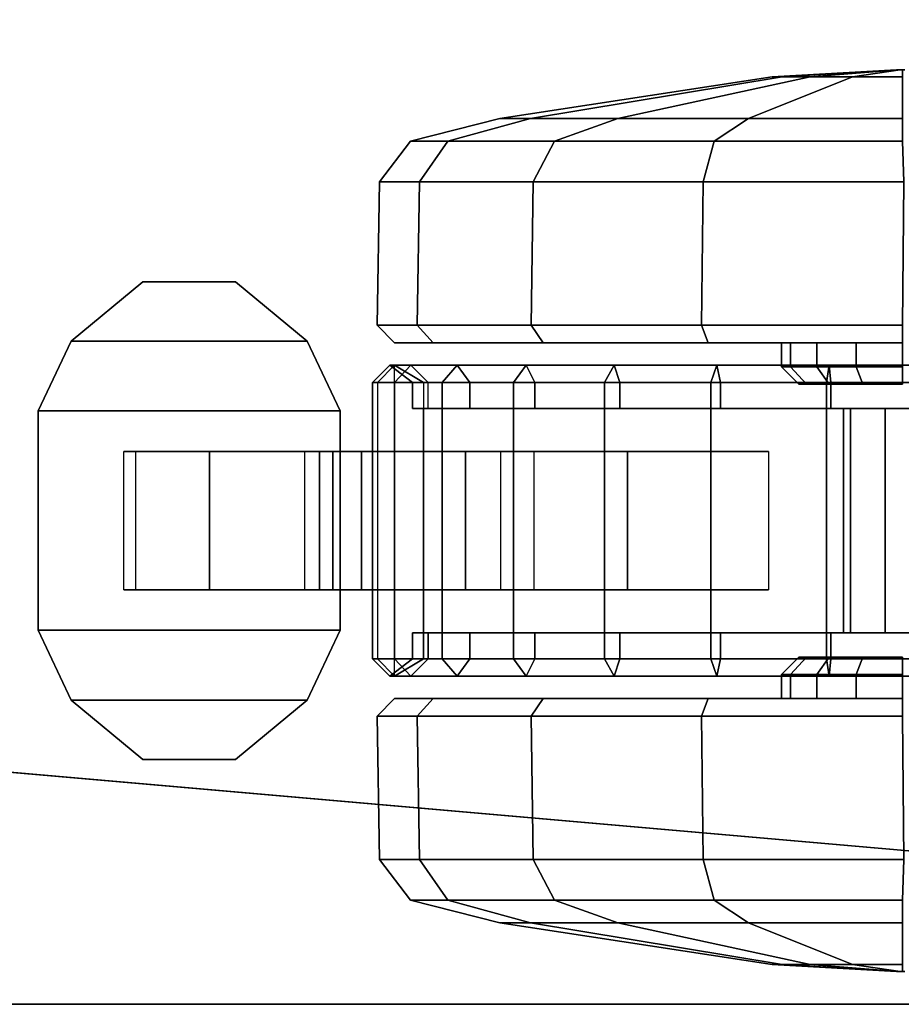
# Model space of a CAD drawing. Units: inches. Extents: x 0 to 240, y 0 to 237.
# Drawn here: x 116 to 118, y 54 to 56 of the extents above; entities that cross this region are included whole.
import ezdxf

# ---------------------------------------------------------------- set-up
doc = ezdxf.new("R2010")
doc.units = ezdxf.units.IN
doc.header["$MEASUREMENT"] = 0
for name, color, linetype in [('TABLE-CASTER', 6, 'Continuous'), ('TABLE-LEG', 6, 'Continuous'), ('TABLE-TOP', 6, 'Continuous'), ('TABLE-TOPEDGE', 6, 'Continuous')]:
    doc.layers.add(name, color=color, linetype=linetype)

# ---------------------------------------------------------------- blocks, each defined once
blk = doc.blocks.new('PHZ515S_3060L_4T')
at = {"layer": 'TABLE-CASTER'}
for points in [[(57.9716, -27.8701, 1.1968), (57.6882, -27.8862, 1.1968), (57.7108, -27.8862, 1.3104), (57.9726, -27.8701, 1.202)], [(57.9726, -27.8701, 1.1917), (57.7108, -27.8862, 1.0832), (57.6882, -27.8862, 1.1968), (57.9716, -27.8701, 1.1968)], [(57.9726, -27.8701, 1.202), (57.7108, -27.8862, 1.3104), (57.7751, -27.8862, 1.4068), (57.9755, -27.8701, 1.2063)], [(57.9755, -27.8701, 1.1873), (57.7751, -27.8862, 0.9869), (57.7108, -27.8862, 1.0832), (57.9726, -27.8701, 1.1917)], [(57.9755, -27.8701, 1.2063), (57.7751, -27.8862, 1.4068), (57.8714, -27.8862, 1.4711), (57.9799, -27.8701, 1.2092)], [(57.9799, -27.8701, 1.1844), (57.8714, -27.8862, 0.9225), (57.7751, -27.8862, 0.9869), (57.9755, -27.8701, 1.1873)], [(57.9799, -27.8701, 1.2092), (57.8714, -27.8862, 1.4711), (57.9851, -27.8862, 1.4937), (57.9851, -27.8701, 1.2103)], [(57.9851, -27.8701, 1.1834), (57.9851, -27.8862, 0.8999), (57.8714, -27.8862, 0.9225), (57.9799, -27.8701, 1.1844)], [(57.9726, -27.8701, 1.202), (57.9755, -27.8701, 1.2063), (57.9726, -27.8701, 1.1917), (57.9716, -27.8701, 1.1968)], [(57.9799, -27.8701, 1.2092), (57.9755, -27.8701, 1.1873), (57.9726, -27.8701, 1.1917), (57.9755, -27.8701, 1.2063)], [(57.9799, -27.8701, 1.2092), (57.9851, -27.8701, 1.2103), (57.9799, -27.8701, 1.1844), (57.9755, -27.8701, 1.1873)], [(57.9902, -27.8701, 1.2092), (57.9851, -27.8701, 1.1834), (57.9799, -27.8701, 1.1844), (57.9851, -27.8701, 1.2103)], [(57.6882, -27.8862, 1.1968), (57.0677, -27.9806, 1.1968), (57.1375, -27.9806, 1.5479), (57.7108, -27.8862, 1.3104)], [(57.7108, -27.8862, 1.0832), (57.1375, -27.9806, 0.8458), (57.0677, -27.9806, 1.1968), (57.6882, -27.8862, 1.1968)], [(57.7108, -27.8862, 1.3104), (57.1375, -27.9806, 1.5479), (57.3364, -27.9806, 1.8455), (57.7751, -27.8862, 1.4068)], [(57.7751, -27.8862, 0.9869), (57.3364, -27.9806, 0.5481), (57.1375, -27.9806, 0.8458), (57.7108, -27.8862, 1.0832)], [(57.7751, -27.8862, 1.4068), (57.3364, -27.9806, 1.8455), (57.634, -27.9806, 2.0443), (57.8714, -27.8862, 1.4711)], [(57.8714, -27.8862, 0.9225), (57.634, -27.9806, 0.3493), (57.3364, -27.9806, 0.5481), (57.7751, -27.8862, 0.9869)], [(57.8714, -27.8862, 1.4711), (57.634, -27.9806, 2.0443), (57.9851, -27.9806, 2.1142), (57.9851, -27.8862, 1.4937)], [(57.9851, -27.8862, 0.8999), (57.9851, -27.9806, 0.2794), (57.634, -27.9806, 0.3493), (57.8714, -27.8862, 0.9225)], [(57.0677, -27.9806, 1.1968), (56.8643, -28.033, 1.1968), (56.9496, -28.033, 1.6257), (57.1375, -27.9806, 1.5479)], [(57.1375, -27.9806, 0.8458), (56.9496, -28.033, 0.7679), (56.8643, -28.033, 1.1968), (57.0677, -27.9806, 1.1968)], [(57.1375, -27.9806, 1.5479), (56.9496, -28.033, 1.6257), (57.1926, -28.033, 1.9893), (57.3364, -27.9806, 1.8455)], [(57.3364, -27.9806, 0.5481), (57.1926, -28.033, 0.4043), (56.9496, -28.033, 0.7679), (57.1375, -27.9806, 0.8458)], [(57.3364, -27.9806, 1.8455), (57.1926, -28.033, 1.9893), (57.5562, -28.033, 2.2323), (57.634, -27.9806, 2.0443)], [(57.634, -27.9806, 0.3493), (57.5562, -28.033, 0.1614), (57.1926, -28.033, 0.4043), (57.3364, -27.9806, 0.5481)], [(57.634, -27.9806, 2.0443), (57.5562, -28.033, 2.2323), (57.9851, -28.033, 2.3176), (57.9851, -27.9806, 2.1142)], [(57.9851, -27.9806, 0.2794), (57.9851, -28.033, 0.0761), (57.5562, -28.033, 0.1614), (57.634, -27.9806, 0.3493)], [(56.8643, -28.033, 1.1968), (56.7939, -28.1256, 1.1915), (56.8848, -28.1256, 1.6485), (56.9496, -28.033, 1.6257)], [(56.9496, -28.033, 0.7679), (56.8848, -28.1256, 0.7346), (56.7939, -28.1256, 1.1915), (56.8643, -28.033, 1.1968)], [(56.9496, -28.033, 1.6257), (56.8848, -28.1256, 1.6485), (57.1436, -28.1256, 2.0358), (57.1926, -28.033, 1.9893)], [(57.1926, -28.033, 0.4043), (57.1436, -28.1256, 0.3473), (56.8848, -28.1256, 0.7346), (56.9496, -28.033, 0.7679)], [(57.1926, -28.033, 1.9893), (57.1436, -28.1256, 2.0358), (57.531, -28.1256, 2.2947), (57.5562, -28.033, 2.2323)], [(57.5562, -28.033, 0.1614), (57.531, -28.1256, 0.0884), (57.1436, -28.1256, 0.3473), (57.1926, -28.033, 0.4043)], [(57.5562, -28.033, 2.2323), (57.531, -28.1256, 2.2947), (57.9879, -28.1256, 2.3856), (57.9851, -28.033, 2.3176)], [(57.9851, -28.033, 0.0761), (57.9879, -28.1256, -0.0025), (57.531, -28.1256, 0.0884), (57.5562, -28.033, 0.1614)], [(56.7939, -28.1256, 1.1915), (56.7882, -28.4521, 1.1968), (56.8793, -28.4521, 1.6548), (56.8848, -28.1256, 1.6485)], [(56.8848, -28.1256, 0.7346), (56.8793, -28.4521, 0.7388), (56.7882, -28.4521, 1.1968), (56.7939, -28.1256, 1.1915)], [(56.8848, -28.1256, 1.6485), (56.8793, -28.4521, 1.6548), (57.1388, -28.4521, 2.0431), (57.1436, -28.1256, 2.0358)], [(57.1436, -28.1256, 0.3473), (57.1388, -28.4521, 0.3505), (56.8793, -28.4521, 0.7388), (56.8848, -28.1256, 0.7346)], [(57.1436, -28.1256, 2.0358), (57.1388, -28.4521, 2.0431), (57.527, -28.4521, 2.3026), (57.531, -28.1256, 2.2947)], [(57.531, -28.1256, 0.0884), (57.527, -28.4521, 0.0911), (57.1388, -28.4521, 0.3505), (57.1436, -28.1256, 0.3473)], [(57.531, -28.1256, 2.2947), (57.527, -28.4521, 2.3026), (57.9851, -28.4521, 2.3937), (57.9879, -28.1256, 2.3856)], [(57.9879, -28.1256, -0.0025), (57.9851, -28.4521, 0), (57.527, -28.4521, 0.0911), (57.531, -28.1256, 0.0884)], [(56.254, -28.3536, 1.4052), (56.254, -28.3536, 1.2452), (56.0909, -28.4886, 1.2452), (56.0909, -28.4886, 1.4052)], [(56.6288, -28.4886, 1.2452), (56.0909, -28.4886, 1.2452), (56.254, -28.3536, 1.2452), (56.4657, -28.3536, 1.2452)], [(56.6288, -28.4886, 1.4052), (56.4657, -28.3536, 1.4052), (56.254, -28.3536, 1.4052), (56.0909, -28.4886, 1.4052)], [(56.4657, -28.3536, 1.2452), (56.254, -28.3536, 1.2452), (56.254, -28.3536, 1.4052), (56.4657, -28.3536, 1.4052)], [(56.6288, -28.4886, 1.4052), (56.6288, -28.4886, 1.2452), (56.4657, -28.3536, 1.2452), (56.4657, -28.3536, 1.4052)], [(56.7882, -28.4521, 1.1968), (56.8276, -28.4921, 1.1968), (56.9157, -28.4921, 1.6398), (56.8793, -28.4521, 1.6548)], [(56.8793, -28.4521, 0.7388), (56.9157, -28.4921, 0.7539), (56.8276, -28.4921, 1.1968), (56.7882, -28.4521, 1.1968)], [(56.8793, -28.4521, 1.6548), (56.9157, -28.4921, 1.6398), (57.1666, -28.4921, 2.0153), (57.1388, -28.4521, 2.0431)], [(57.1388, -28.4521, 0.3505), (57.1666, -28.4921, 0.3783), (56.9157, -28.4921, 0.7539), (56.8793, -28.4521, 0.7388)], [(57.1388, -28.4521, 2.0431), (57.1666, -28.4921, 2.0153), (57.5421, -28.4921, 2.2662), (57.527, -28.4521, 2.3026)], [(57.527, -28.4521, 0.0911), (57.5421, -28.4921, 0.1274), (57.1666, -28.4921, 0.3783), (57.1388, -28.4521, 0.3505)], [(57.527, -28.4521, 2.3026), (57.5421, -28.4921, 2.2662), (57.9851, -28.4921, 2.3543), (57.9851, -28.4521, 2.3937)], [(57.9851, -28.4521, 0), (57.9851, -28.4921, 0.0393), (57.5421, -28.4921, 0.1274), (57.527, -28.4521, 0.0911)], [(56.0909, -28.4886, 1.2452), (56.0161, -28.6476, 1.2452), (56.0161, -28.6476, 1.4052), (56.0909, -28.4886, 1.4052)], [(56.0161, -28.6476, 1.2452), (56.0909, -28.4886, 1.2452), (56.6288, -28.4886, 1.2452), (56.7036, -28.6476, 1.2452)], [(56.0161, -28.6476, 1.4052), (56.7036, -28.6476, 1.4052), (56.6288, -28.4886, 1.4052), (56.0909, -28.4886, 1.4052)], [(56.7036, -28.6476, 1.2452), (56.6288, -28.4886, 1.2452), (56.6288, -28.4886, 1.4052), (56.7036, -28.6476, 1.4052)], [(56.8276, -28.4921, 1.1968), (57.7095, -28.4921, 1.1968), (57.7304, -28.4921, 1.3023), (56.9157, -28.4921, 1.6398)], [(56.9157, -28.4921, 0.7539), (57.7304, -28.4921, 1.0913), (57.7095, -28.4921, 1.1968), (56.8276, -28.4921, 1.1968)], [(56.9157, -28.4921, 1.6398), (57.7304, -28.4921, 1.3023), (57.7902, -28.4921, 1.3917), (57.1666, -28.4921, 2.0153)], [(57.1666, -28.4921, 0.3783), (57.7902, -28.4921, 1.0019), (57.7304, -28.4921, 1.0913), (56.9157, -28.4921, 0.7539)], [(57.1666, -28.4921, 2.0153), (57.7902, -28.4921, 1.3917), (57.8796, -28.4921, 1.4514), (57.5421, -28.4921, 2.2662)], [(57.5421, -28.4921, 0.1274), (57.8796, -28.4921, 0.9422), (57.7902, -28.4921, 1.0019), (57.1666, -28.4921, 0.3783)], [(57.5421, -28.4921, 2.2662), (57.8796, -28.4921, 1.4514), (57.9851, -28.4921, 1.4724), (57.9851, -28.4921, 2.3543)], [(57.9851, -28.4921, 0.0393), (57.9851, -28.4921, 0.9212), (57.8796, -28.4921, 0.9422), (57.5421, -28.4921, 0.1274)], [(57.7095, -28.4921, 1.1968), (57.7095, -28.5472, 1.1968), (57.7304, -28.5472, 1.3023), (57.7304, -28.4921, 1.3023)], [(57.7304, -28.4921, 1.0913), (57.7304, -28.5472, 1.0913), (57.7095, -28.5472, 1.1968), (57.7095, -28.4921, 1.1968)], [(57.7304, -28.4921, 1.3023), (57.7304, -28.5472, 1.3023), (57.7902, -28.5472, 1.3917), (57.7902, -28.4921, 1.3917)], [(57.7902, -28.4921, 1.0019), (57.7902, -28.5472, 1.0019), (57.7304, -28.5472, 1.0913), (57.7304, -28.4921, 1.0913)], [(57.7902, -28.4921, 1.3917), (57.7902, -28.5472, 1.3917), (57.8796, -28.5472, 1.4514), (57.8796, -28.4921, 1.4514)], [(57.8796, -28.4921, 0.9422), (57.8796, -28.5472, 0.9422), (57.7902, -28.5472, 1.0019), (57.7902, -28.4921, 1.0019)], [(57.8796, -28.4921, 1.4514), (57.8796, -28.5472, 1.4514), (57.9851, -28.5472, 1.4724), (57.9851, -28.4921, 1.4724)], [(57.9851, -28.4921, 0.9212), (57.9851, -28.5472, 0.9212), (57.8796, -28.5472, 0.9422), (57.8796, -28.4921, 0.9422)], [(56.8277, -28.5827, 1.5517), (56.8653, -28.5433, 1.5402), (56.8169, -28.5433, 1.2805), (56.7776, -28.5827, 1.2833)], [(56.7776, -28.5827, 1.2833), (56.8169, -28.5433, 1.2805), (56.8278, -28.5433, 1.0166), (56.7889, -28.5827, 1.0106)], [(56.7889, -28.5827, 1.0106), (56.7889, -29.2126, 1.0106), (56.8278, -29.252, 1.0166), (56.8278, -28.5433, 1.0166)], [(56.8653, -28.5433, 1.5402), (56.9048, -28.5827, 1.4778), (56.8691, -28.5827, 1.2198), (56.8169, -28.5433, 1.2805)], [(56.8169, -28.5433, 1.2805), (56.8691, -28.5827, 1.2198), (56.8941, -28.5827, 0.9606), (56.8278, -28.5433, 1.0166)], [(56.9367, -28.5827, 1.8021), (56.9708, -28.5433, 1.7824), (56.8653, -28.5433, 1.5402), (56.8277, -28.5827, 1.5517)], [(56.8278, -29.252, 1.0166), (56.8278, -28.5433, 1.0166), (56.8941, -28.5827, 0.9606), (56.8941, -29.2126, 0.9606)], [(56.9708, -28.5433, 1.7824), (56.9993, -28.5827, 1.7205), (56.9048, -28.5827, 1.4778), (56.8653, -28.5433, 1.5402)], [(57.099, -28.5827, 2.0216), (57.1278, -28.5433, 1.9948), (56.9708, -28.5433, 1.7824), (56.9367, -28.5827, 1.8021)], [(57.1278, -28.5433, 1.9948), (57.1476, -28.5827, 1.9347), (56.9993, -28.5827, 1.7205), (56.9708, -28.5433, 1.7824)], [(57.3063, -28.5827, 2.1992), (57.3284, -28.5433, 2.1666), (57.1278, -28.5433, 1.9948), (57.099, -28.5827, 2.0216)], [(57.3284, -28.5433, 2.1666), (57.3414, -28.5827, 2.1087), (57.1476, -28.5827, 1.9347), (57.1278, -28.5433, 1.9948)], [(57.5482, -28.5827, 2.3258), (57.5624, -28.5433, 2.2891), (57.3284, -28.5433, 2.1666), (57.3063, -28.5827, 2.1992)], [(57.5624, -28.5433, 2.2891), (57.5702, -28.5827, 2.2331), (57.3414, -28.5827, 2.1087), (57.3284, -28.5433, 2.1666)], [(57.8123, -28.5827, 2.395), (57.8179, -28.5433, 2.356), (57.5624, -28.5433, 2.2891), (57.5482, -28.5827, 2.3258)], [(57.8179, -28.5433, 2.356), (57.8217, -28.5827, 2.301), (57.5702, -28.5827, 2.2331), (57.5624, -28.5433, 2.2891)], [(57.7304, -28.5472, 1.3023), (57.7095, -28.5472, 1.1968), (57.7488, -28.5866, 1.1968), (57.7668, -28.5866, 1.2872)], [(57.7095, -28.5472, 1.1968), (57.7304, -28.5472, 1.0913), (57.7668, -28.5866, 1.1064), (57.7488, -28.5866, 1.1968)], [(57.7902, -28.5472, 1.3917), (57.7304, -28.5472, 1.3023), (57.7668, -28.5866, 1.2872), (57.818, -28.5866, 1.3638)], [(57.7304, -28.5472, 1.0913), (57.7902, -28.5472, 1.0019), (57.818, -28.5866, 1.0298), (57.7668, -28.5866, 1.1064)], [(57.8796, -28.5472, 1.4514), (57.7902, -28.5472, 1.3917), (57.818, -28.5866, 1.3638), (57.8947, -28.5866, 1.4151)], [(57.7902, -28.5472, 1.0019), (57.8796, -28.5472, 0.9422), (57.8947, -28.5866, 0.9786), (57.818, -28.5866, 1.0298)], [(58.0852, -28.5827, 2.4032), (58.082, -28.5433, 2.364), (57.8179, -28.5433, 2.356), (57.8123, -28.5827, 2.395)], [(58.082, -28.5433, 2.364), (58.082, -28.5827, 2.3088), (57.8217, -28.5827, 2.301), (57.8179, -28.5433, 2.356)], [(57.9851, -28.5472, 1.4724), (57.8796, -28.5472, 1.4514), (57.8947, -28.5866, 1.4151), (57.9851, -28.5866, 1.433)], [(57.8796, -28.5472, 0.9422), (57.9851, -28.5472, 0.9212), (57.9851, -28.5866, 0.9606), (57.8947, -28.5866, 0.9786)], [(56.7776, -29.2126, 1.2833), (56.8277, -29.2126, 1.5517), (56.8277, -28.5827, 1.5517), (56.7776, -28.5827, 1.2833)], [(56.7889, -29.2126, 1.0106), (56.7776, -29.2126, 1.2833), (56.7776, -28.5827, 1.2833), (56.7889, -28.5827, 1.0106)], [(56.8277, -29.2126, 1.5517), (56.9367, -29.2126, 1.8021), (56.9367, -28.5827, 1.8021), (56.8277, -28.5827, 1.5517)], [(56.8691, -28.6417, 1.2198), (56.9048, -28.6417, 1.4778), (56.9048, -28.5827, 1.4778), (56.8691, -28.5827, 1.2198)], [(56.8941, -28.6417, 0.9606), (56.8691, -28.6417, 1.2198), (56.8691, -28.5827, 1.2198), (56.8941, -28.5827, 0.9606)], [(56.9993, -28.5827, 1.7205), (56.9993, -28.6417, 1.7205), (56.9048, -28.6417, 1.4778), (56.9048, -28.5827, 1.4778)], [(56.9367, -29.2126, 1.8021), (57.099, -29.2126, 2.0216), (57.099, -28.5827, 2.0216), (56.9367, -28.5827, 1.8021)], [(57.1476, -28.5827, 1.9347), (57.1476, -28.6417, 1.9347), (56.9993, -28.6417, 1.7205), (56.9993, -28.5827, 1.7205)], [(57.099, -29.2126, 2.0216), (57.3063, -29.2126, 2.1992), (57.3063, -28.5827, 2.1992), (57.099, -28.5827, 2.0216)], [(57.3414, -28.5827, 2.1087), (57.3414, -28.6417, 2.1087), (57.1476, -28.6417, 1.9347), (57.1476, -28.5827, 1.9347)], [(57.3063, -29.2126, 2.1992), (57.5482, -29.2126, 2.3258), (57.5482, -28.5827, 2.3258), (57.3063, -28.5827, 2.1992)], [(57.5702, -28.5827, 2.2331), (57.5702, -28.6417, 2.2331), (57.3414, -28.6417, 2.1087), (57.3414, -28.5827, 2.1087)], [(57.5482, -29.2126, 2.3258), (57.8123, -29.2126, 2.395), (57.8123, -28.5827, 2.395), (57.5482, -28.5827, 2.3258)], [(57.8217, -28.5827, 2.301), (57.8217, -28.6417, 2.301), (57.5702, -28.6417, 2.2331), (57.5702, -28.5827, 2.2331)], [(57.8123, -29.2126, 2.395), (58.0852, -29.2126, 2.4032), (58.0852, -28.5827, 2.4032), (57.8123, -28.5827, 2.395)], [(58.082, -28.5827, 2.3088), (58.082, -28.6417, 2.3088), (57.8217, -28.6417, 2.301), (57.8217, -28.5827, 2.301)], [(56.0161, -28.6476, 1.4052), (56.0161, -28.6476, 1.2452), (56.0161, -29.1476, 1.2452), (56.0161, -29.1476, 1.4052)], [(56.7036, -29.1476, 1.2452), (56.0161, -29.1476, 1.2452), (56.0161, -28.6476, 1.2452), (56.7036, -28.6476, 1.2452)], [(56.7036, -29.1476, 1.4052), (56.7036, -28.6476, 1.4052), (56.0161, -28.6476, 1.4052), (56.0161, -29.1476, 1.4052)], [(56.7036, -29.1476, 1.4052), (56.7036, -29.1476, 1.2452), (56.7036, -28.6476, 1.2452), (56.7036, -28.6476, 1.4052)], [(57.8217, -28.6417, 2.301), (56.8941, -28.6417, 0.9606), (56.8691, -28.6417, 1.2198), (57.5702, -28.6417, 2.2331)], [(57.3414, -28.6417, 2.1087), (57.5702, -28.6417, 2.2331), (56.8691, -28.6417, 1.2198), (56.9048, -28.6417, 1.4778)], [(56.8941, -28.6417, 0.9606), (57.8509, -28.6417, 0.9606), (57.8509, -29.1535, 0.9606), (56.8941, -29.1535, 0.9606)], [(57.8217, -28.6417, 2.301), (58.082, -28.6417, 2.3088), (57.8509, -28.6417, 0.9606), (56.8941, -28.6417, 0.9606)], [(57.3414, -28.6417, 2.1087), (56.9048, -28.6417, 1.4778), (56.9993, -28.6417, 1.7205), (57.1476, -28.6417, 1.9347)], [(57.867, -28.6417, 0.9522), (57.867, -29.1535, 0.9522), (57.8509, -29.1535, 0.9606), (57.8509, -28.6417, 0.9606)], [(57.8509, -28.6417, 0.9606), (58.082, -28.6417, 2.3088), (58.337, -28.6417, 2.2561), (57.867, -28.6417, 0.9522)], [(57.867, -28.6417, 0.9522), (57.9457, -28.6417, 0.7833), (57.9457, -29.1535, 0.7833), (57.867, -29.1535, 0.9522)], [(57.867, -28.6417, 0.9522), (58.337, -28.6417, 2.2561), (58.5729, -28.6417, 2.1456), (57.9457, -28.6417, 0.7833)], [(58.674, -28.6417, 0.7833), (58.674, -29.1535, 0.7833), (57.9457, -29.1535, 0.7833), (57.9457, -28.6417, 0.7833)], [(58.674, -28.6417, 0.7833), (57.9457, -28.6417, 0.7833), (58.5729, -28.6417, 2.1456), (58.7768, -28.6417, 1.9836)], [(56.2384, -28.7401, 0.8414), (56.4064, -28.7401, 0.6395), (56.4064, -29.0551, 0.6395), (56.2384, -29.0551, 0.8414)], [(56.4064, -28.7401, 0.6395), (56.6875, -28.7401, 0.4519), (56.6875, -29.0551, 0.4519), (56.4064, -29.0551, 0.6395)], [(56.657, -28.7401, 1.0719), (56.6224, -28.7401, 1.2452), (56.6224, -29.0551, 1.2452), (56.657, -29.0551, 1.0719)], [(56.7525, -28.7401, 0.9243), (56.657, -28.7401, 1.0719), (56.657, -29.0551, 1.0719), (56.7525, -29.0551, 0.9243)], [(56.6875, -28.7401, 0.4519), (57.3586, -28.7401, 0.4596), (57.3586, -29.0551, 0.4596), (56.6875, -29.0551, 0.4519)], [(56.9895, -28.7401, 0.8983), (56.7525, -28.7401, 0.9243), (56.7525, -29.0551, 0.9243), (56.9895, -29.0551, 0.8983)], [(57.0703, -28.7401, 0.9102), (56.9895, -28.7401, 0.8983), (56.9895, -29.0551, 0.8983), (57.0703, -29.0551, 0.9102)], [(57.3586, -28.7401, 0.4596), (57.6802, -28.7401, 0.7065), (57.6802, -29.0551, 0.7065), (57.3586, -29.0551, 0.4596)], [(56.0161, -29.1476, 1.4052), (56.0161, -29.1476, 1.2452), (56.0909, -29.3067, 1.2452), (56.0909, -29.3067, 1.4052)], [(56.0909, -29.3067, 1.2452), (56.0161, -29.1476, 1.2452), (56.7036, -29.1476, 1.2452), (56.6288, -29.3067, 1.2452)], [(56.0909, -29.3067, 1.4052), (56.6288, -29.3067, 1.4052), (56.7036, -29.1476, 1.4052), (56.0161, -29.1476, 1.4052)], [(56.6288, -29.3067, 1.4052), (56.6288, -29.3067, 1.2452), (56.7036, -29.1476, 1.2452), (56.7036, -29.1476, 1.4052)], [(56.8691, -29.1535, 1.2198), (56.9048, -29.1535, 1.4778), (56.9048, -29.2126, 1.4778), (56.8691, -29.2126, 1.2198)], [(56.8941, -29.1535, 0.9606), (56.8691, -29.1535, 1.2198), (56.8691, -29.2126, 1.2198), (56.8941, -29.2126, 0.9606)], [(56.8941, -29.1535, 0.9606), (57.5702, -29.1535, 2.2331), (57.3414, -29.1535, 2.1087), (56.8691, -29.1535, 1.2198)], [(56.9048, -29.1535, 1.4778), (56.8691, -29.1535, 1.2198), (57.3414, -29.1535, 2.1087), (57.1476, -29.1535, 1.9347)], [(56.8941, -29.1535, 0.9606), (57.8509, -29.1535, 0.9606), (57.8217, -29.1535, 2.301), (57.5702, -29.1535, 2.2331)], [(56.9048, -29.1535, 1.4778), (56.9993, -29.1535, 1.7205), (56.9993, -29.2126, 1.7205), (56.9048, -29.2126, 1.4778)], [(56.9048, -29.1535, 1.4778), (57.1476, -29.1535, 1.9347), (56.9993, -29.1535, 1.7205), (56.9048, -29.1535, 1.4778)], [(56.9993, -29.1535, 1.7205), (57.1476, -29.1535, 1.9347), (57.1476, -29.2126, 1.9347), (56.9993, -29.2126, 1.7205)], [(57.1476, -29.1535, 1.9347), (57.3414, -29.1535, 2.1087), (57.3414, -29.2126, 2.1087), (57.1476, -29.2126, 1.9347)], [(57.3414, -29.1535, 2.1087), (57.5702, -29.1535, 2.2331), (57.5702, -29.2126, 2.2331), (57.3414, -29.2126, 2.1087)], [(57.5702, -29.1535, 2.2331), (57.8217, -29.1535, 2.301), (57.8217, -29.2126, 2.301), (57.5702, -29.2126, 2.2331)], [(57.8217, -29.1535, 2.301), (58.082, -29.1535, 2.3088), (58.082, -29.2126, 2.3088), (57.8217, -29.2126, 2.301)], [(57.867, -29.1535, 0.9522), (58.082, -29.1535, 2.3088), (57.8217, -29.1535, 2.301), (57.8509, -29.1535, 0.9606)], [(58.337, -29.1535, 2.2561), (58.082, -29.1535, 2.3088), (57.867, -29.1535, 0.9522), (57.9457, -29.1535, 0.7833)], [(58.337, -29.1535, 2.2561), (57.9457, -29.1535, 0.7833), (58.674, -29.1535, 0.7833), (58.5729, -29.1535, 2.1456)], [(56.8169, -29.252, 1.2805), (56.8653, -29.252, 1.5402), (56.8277, -29.2126, 1.5517), (56.7776, -29.2126, 1.2833)], [(56.8278, -29.252, 1.0166), (56.8169, -29.252, 1.2805), (56.7776, -29.2126, 1.2833), (56.7889, -29.2126, 1.0106)], [(56.8691, -29.2126, 1.2198), (56.9048, -29.2126, 1.4778), (56.8653, -29.252, 1.5402), (56.8169, -29.252, 1.2805)], [(56.8941, -29.2126, 0.9606), (56.8691, -29.2126, 1.2198), (56.8169, -29.252, 1.2805), (56.8278, -29.252, 1.0166)], [(56.8653, -29.252, 1.5402), (56.9708, -29.252, 1.7824), (56.9367, -29.2126, 1.8021), (56.8277, -29.2126, 1.5517)], [(56.9048, -29.2126, 1.4778), (56.9993, -29.2126, 1.7205), (56.9708, -29.252, 1.7824), (56.8653, -29.252, 1.5402)], [(56.9708, -29.252, 1.7824), (57.1278, -29.252, 1.9948), (57.099, -29.2126, 2.0216), (56.9367, -29.2126, 1.8021)], [(56.9993, -29.2126, 1.7205), (57.1476, -29.2126, 1.9347), (57.1278, -29.252, 1.9948), (56.9708, -29.252, 1.7824)], [(57.1278, -29.252, 1.9948), (57.3284, -29.252, 2.1666), (57.3063, -29.2126, 2.1992), (57.099, -29.2126, 2.0216)], [(57.1476, -29.2126, 1.9347), (57.3414, -29.2126, 2.1087), (57.3284, -29.252, 2.1666), (57.1278, -29.252, 1.9948)], [(57.3284, -29.252, 2.1666), (57.5624, -29.252, 2.2891), (57.5482, -29.2126, 2.3258), (57.3063, -29.2126, 2.1992)], [(57.3414, -29.2126, 2.1087), (57.5702, -29.2126, 2.2331), (57.5624, -29.252, 2.2891), (57.3284, -29.252, 2.1666)], [(57.5624, -29.252, 2.2891), (57.8179, -29.252, 2.356), (57.8123, -29.2126, 2.395), (57.5482, -29.2126, 2.3258)], [(57.5702, -29.2126, 2.2331), (57.8217, -29.2126, 2.301), (57.8179, -29.252, 2.356), (57.5624, -29.252, 2.2891)], [(57.7668, -29.2087, 1.2872), (57.7488, -29.2087, 1.1968), (57.7095, -29.248, 1.1968), (57.7304, -29.248, 1.3023)], [(57.7488, -29.2087, 1.1968), (57.7668, -29.2087, 1.1064), (57.7304, -29.248, 1.0913), (57.7095, -29.248, 1.1968)], [(57.818, -29.2087, 1.3638), (57.7668, -29.2087, 1.2872), (57.7304, -29.248, 1.3023), (57.7902, -29.248, 1.3917)], [(57.7668, -29.2087, 1.1064), (57.818, -29.2087, 1.0298), (57.7902, -29.248, 1.0019), (57.7304, -29.248, 1.0913)], [(57.8947, -29.2087, 1.4151), (57.818, -29.2087, 1.3638), (57.7902, -29.248, 1.3917), (57.8796, -29.248, 1.4514)], [(57.818, -29.2087, 1.0298), (57.8947, -29.2087, 0.9786), (57.8796, -29.248, 0.9422), (57.7902, -29.248, 1.0019)], [(57.8179, -29.252, 2.356), (58.082, -29.252, 2.364), (58.0852, -29.2126, 2.4032), (57.8123, -29.2126, 2.395)], [(57.8217, -29.2126, 2.301), (58.082, -29.2126, 2.3088), (58.082, -29.252, 2.364), (57.8179, -29.252, 2.356)], [(57.9851, -29.2087, 1.433), (57.8947, -29.2087, 1.4151), (57.8796, -29.248, 1.4514), (57.9851, -29.248, 1.4724)], [(57.8947, -29.2087, 0.9786), (57.9851, -29.2087, 0.9606), (57.9851, -29.248, 0.9212), (57.8796, -29.248, 0.9422)], [(57.7304, -29.3031, 1.3023), (57.7304, -29.248, 1.3023), (57.7095, -29.248, 1.1968), (57.7095, -29.3031, 1.1968)], [(57.7095, -29.3031, 1.1968), (57.7095, -29.248, 1.1968), (57.7304, -29.248, 1.0913), (57.7304, -29.3031, 1.0913)], [(57.7902, -29.3031, 1.3917), (57.7902, -29.248, 1.3917), (57.7304, -29.248, 1.3023), (57.7304, -29.3031, 1.3023)], [(57.7304, -29.3031, 1.0913), (57.7304, -29.248, 1.0913), (57.7902, -29.248, 1.0019), (57.7902, -29.3031, 1.0019)], [(57.8796, -29.3031, 1.4514), (57.8796, -29.248, 1.4514), (57.7902, -29.248, 1.3917), (57.7902, -29.3031, 1.3917)], [(57.7902, -29.3031, 1.0019), (57.7902, -29.248, 1.0019), (57.8796, -29.248, 0.9422), (57.8796, -29.3031, 0.9422)], [(57.9851, -29.3031, 1.4724), (57.9851, -29.248, 1.4724), (57.8796, -29.248, 1.4514), (57.8796, -29.3031, 1.4514)], [(57.8796, -29.3031, 0.9422), (57.8796, -29.248, 0.9422), (57.9851, -29.248, 0.9212), (57.9851, -29.3031, 0.9212)], [(56.0909, -29.3067, 1.2452), (56.254, -29.4417, 1.2452), (56.254, -29.4417, 1.4052), (56.0909, -29.3067, 1.4052)], [(56.4657, -29.4417, 1.2452), (56.254, -29.4417, 1.2452), (56.0909, -29.3067, 1.2452), (56.6288, -29.3067, 1.2452)], [(56.4657, -29.4417, 1.4052), (56.6288, -29.3067, 1.4052), (56.0909, -29.3067, 1.4052), (56.254, -29.4417, 1.4052)], [(56.4657, -29.4417, 1.2452), (56.6288, -29.3067, 1.2452), (56.6288, -29.3067, 1.4052), (56.4657, -29.4417, 1.4052)], [(56.8793, -29.3432, 1.6548), (56.9157, -29.3031, 1.6398), (56.8276, -29.3031, 1.1968), (56.7882, -29.3432, 1.1968)], [(56.7882, -29.3432, 1.1968), (56.8276, -29.3031, 1.1968), (56.9157, -29.3031, 0.7539), (56.8793, -29.3432, 0.7388)], [(56.9157, -29.3031, 1.6398), (57.7304, -29.3031, 1.3023), (57.7095, -29.3031, 1.1968), (56.8276, -29.3031, 1.1968)], [(56.8276, -29.3031, 1.1968), (57.7095, -29.3031, 1.1968), (57.7304, -29.3031, 1.0913), (56.9157, -29.3031, 0.7539)], [(57.1388, -29.3432, 2.0431), (57.1666, -29.3031, 2.0153), (56.9157, -29.3031, 1.6398), (56.8793, -29.3432, 1.6548)], [(56.8793, -29.3432, 0.7388), (56.9157, -29.3031, 0.7539), (57.1666, -29.3031, 0.3783), (57.1388, -29.3432, 0.3505)], [(57.1666, -29.3031, 2.0153), (57.7902, -29.3031, 1.3917), (57.7304, -29.3031, 1.3023), (56.9157, -29.3031, 1.6398)], [(56.9157, -29.3031, 0.7539), (57.7304, -29.3031, 1.0913), (57.7902, -29.3031, 1.0019), (57.1666, -29.3031, 0.3783)], [(57.527, -29.3432, 2.3026), (57.5421, -29.3031, 2.2662), (57.1666, -29.3031, 2.0153), (57.1388, -29.3432, 2.0431)], [(57.1388, -29.3432, 0.3505), (57.1666, -29.3031, 0.3783), (57.5421, -29.3031, 0.1274), (57.527, -29.3432, 0.0911)], [(57.5421, -29.3031, 2.2662), (57.8796, -29.3031, 1.4514), (57.7902, -29.3031, 1.3917), (57.1666, -29.3031, 2.0153)], [(57.1666, -29.3031, 0.3783), (57.7902, -29.3031, 1.0019), (57.8796, -29.3031, 0.9422), (57.5421, -29.3031, 0.1274)], [(57.9851, -29.3432, 2.3937), (57.9851, -29.3031, 2.3543), (57.5421, -29.3031, 2.2662), (57.527, -29.3432, 2.3026)], [(57.527, -29.3432, 0.0911), (57.5421, -29.3031, 0.1274), (57.9851, -29.3031, 0.0393), (57.9851, -29.3432, 0)], [(57.9851, -29.3031, 2.3543), (57.9851, -29.3031, 1.4724), (57.8796, -29.3031, 1.4514), (57.5421, -29.3031, 2.2662)], [(57.5421, -29.3031, 0.1274), (57.8796, -29.3031, 0.9422), (57.9851, -29.3031, 0.9212), (57.9851, -29.3031, 0.0393)], [(56.8848, -29.6697, 1.6485), (56.8793, -29.3432, 1.6548), (56.7882, -29.3432, 1.1968), (56.7939, -29.6697, 1.1915)], [(56.7939, -29.6697, 1.1915), (56.7882, -29.3432, 1.1968), (56.8793, -29.3432, 0.7388), (56.8848, -29.6697, 0.7346)], [(57.1436, -29.6697, 2.0358), (57.1388, -29.3432, 2.0431), (56.8793, -29.3432, 1.6548), (56.8848, -29.6697, 1.6485)], [(56.8848, -29.6697, 0.7346), (56.8793, -29.3432, 0.7388), (57.1388, -29.3432, 0.3505), (57.1436, -29.6697, 0.3473)], [(57.531, -29.6697, 2.2947), (57.527, -29.3432, 2.3026), (57.1388, -29.3432, 2.0431), (57.1436, -29.6697, 2.0358)], [(57.1436, -29.6697, 0.3473), (57.1388, -29.3432, 0.3505), (57.527, -29.3432, 0.0911), (57.531, -29.6697, 0.0884)], [(57.9879, -29.6697, 2.3856), (57.9851, -29.3432, 2.3937), (57.527, -29.3432, 2.3026), (57.531, -29.6697, 2.2947)], [(57.531, -29.6697, 0.0884), (57.527, -29.3432, 0.0911), (57.9851, -29.3432, 0), (57.9879, -29.6697, -0.0025)], [(56.254, -29.4417, 1.4052), (56.254, -29.4417, 1.2452), (56.4657, -29.4417, 1.2452), (56.4657, -29.4417, 1.4052)], [(56.9496, -29.7623, 1.6257), (56.8848, -29.6697, 1.6485), (56.7939, -29.6697, 1.1915), (56.8643, -29.7623, 1.1968)], [(56.8643, -29.7623, 1.1968), (56.7939, -29.6697, 1.1915), (56.8848, -29.6697, 0.7346), (56.9496, -29.7623, 0.7679)], [(57.1926, -29.7623, 1.9893), (57.1436, -29.6697, 2.0358), (56.8848, -29.6697, 1.6485), (56.9496, -29.7623, 1.6257)], [(56.9496, -29.7623, 0.7679), (56.8848, -29.6697, 0.7346), (57.1436, -29.6697, 0.3473), (57.1926, -29.7623, 0.4043)], [(57.5562, -29.7623, 2.2323), (57.531, -29.6697, 2.2947), (57.1436, -29.6697, 2.0358), (57.1926, -29.7623, 1.9893)], [(57.1926, -29.7623, 0.4043), (57.1436, -29.6697, 0.3473), (57.531, -29.6697, 0.0884), (57.5562, -29.7623, 0.1614)], [(57.9851, -29.7623, 2.3176), (57.9879, -29.6697, 2.3856), (57.531, -29.6697, 2.2947), (57.5562, -29.7623, 2.2323)], [(57.5562, -29.7623, 0.1614), (57.531, -29.6697, 0.0884), (57.9879, -29.6697, -0.0025), (57.9851, -29.7623, 0.0761)], [(57.1375, -29.8147, 1.5479), (56.9496, -29.7623, 1.6257), (56.8643, -29.7623, 1.1968), (57.0677, -29.8147, 1.1968)], [(57.0677, -29.8147, 1.1968), (56.8643, -29.7623, 1.1968), (56.9496, -29.7623, 0.7679), (57.1375, -29.8147, 0.8458)], [(57.3364, -29.8147, 1.8455), (57.1926, -29.7623, 1.9893), (56.9496, -29.7623, 1.6257), (57.1375, -29.8147, 1.5479)], [(57.1375, -29.8147, 0.8458), (56.9496, -29.7623, 0.7679), (57.1926, -29.7623, 0.4043), (57.3364, -29.8147, 0.5481)], [(57.634, -29.8147, 2.0443), (57.5562, -29.7623, 2.2323), (57.1926, -29.7623, 1.9893), (57.3364, -29.8147, 1.8455)], [(57.3364, -29.8147, 0.5481), (57.1926, -29.7623, 0.4043), (57.5562, -29.7623, 0.1614), (57.634, -29.8147, 0.3493)], [(57.9851, -29.8147, 2.1142), (57.9851, -29.7623, 2.3176), (57.5562, -29.7623, 2.2323), (57.634, -29.8147, 2.0443)], [(57.634, -29.8147, 0.3493), (57.5562, -29.7623, 0.1614), (57.9851, -29.7623, 0.0761), (57.9851, -29.8147, 0.2794)], [(57.7108, -29.9091, 1.3104), (57.1375, -29.8147, 1.5479), (57.0677, -29.8147, 1.1968), (57.6882, -29.9091, 1.1968)], [(57.6882, -29.9091, 1.1968), (57.0677, -29.8147, 1.1968), (57.1375, -29.8147, 0.8458), (57.7108, -29.9091, 1.0832)], [(57.7751, -29.9091, 1.4068), (57.3364, -29.8147, 1.8455), (57.1375, -29.8147, 1.5479), (57.7108, -29.9091, 1.3104)], [(57.7108, -29.9091, 1.0832), (57.1375, -29.8147, 0.8458), (57.3364, -29.8147, 0.5481), (57.7751, -29.9091, 0.9869)], [(57.8714, -29.9091, 1.4711), (57.634, -29.8147, 2.0443), (57.3364, -29.8147, 1.8455), (57.7751, -29.9091, 1.4068)], [(57.7751, -29.9091, 0.9869), (57.3364, -29.8147, 0.5481), (57.634, -29.8147, 0.3493), (57.8714, -29.9091, 0.9225)], [(57.9851, -29.9091, 1.4937), (57.9851, -29.8147, 2.1142), (57.634, -29.8147, 2.0443), (57.8714, -29.9091, 1.4711)], [(57.8714, -29.9091, 0.9225), (57.634, -29.8147, 0.3493), (57.9851, -29.8147, 0.2794), (57.9851, -29.9091, 0.8999)], [(57.9726, -29.9252, 1.202), (57.7108, -29.9091, 1.3104), (57.6882, -29.9091, 1.1968), (57.9716, -29.9252, 1.1968)], [(57.9716, -29.9252, 1.1968), (57.6882, -29.9091, 1.1968), (57.7108, -29.9091, 1.0832), (57.9726, -29.9252, 1.1917)], [(57.9755, -29.9252, 1.2063), (57.7751, -29.9091, 1.4068), (57.7108, -29.9091, 1.3104), (57.9726, -29.9252, 1.202)], [(57.9726, -29.9252, 1.1917), (57.7108, -29.9091, 1.0832), (57.7751, -29.9091, 0.9869), (57.9755, -29.9252, 1.1873)], [(57.9799, -29.9252, 1.2092), (57.8714, -29.9091, 1.4711), (57.7751, -29.9091, 1.4068), (57.9755, -29.9252, 1.2063)], [(57.9755, -29.9252, 1.1873), (57.7751, -29.9091, 0.9869), (57.8714, -29.9091, 0.9225), (57.9799, -29.9252, 1.1844)], [(57.9851, -29.9252, 1.2103), (57.9851, -29.9091, 1.4937), (57.8714, -29.9091, 1.4711), (57.9799, -29.9252, 1.2092)], [(57.9799, -29.9252, 1.1844), (57.8714, -29.9091, 0.9225), (57.9851, -29.9091, 0.8999), (57.9851, -29.9252, 1.1834)], [(57.9716, -29.9252, 1.1968), (57.9726, -29.9252, 1.1917), (57.9755, -29.9252, 1.2063), (57.9726, -29.9252, 1.202)], [(57.9755, -29.9252, 1.2063), (57.9726, -29.9252, 1.1917), (57.9755, -29.9252, 1.1873), (57.9799, -29.9252, 1.2092)], [(57.9755, -29.9252, 1.1873), (57.9799, -29.9252, 1.1844), (57.9851, -29.9252, 1.2103), (57.9799, -29.9252, 1.2092)], [(57.9851, -29.9252, 1.2103), (57.9799, -29.9252, 1.1844), (57.9851, -29.9252, 1.1834), (57.9902, -29.9252, 1.2092)]]:
    blk.add_3dface(points, dxfattribs=at)
for points, invisible_edges in [([(56.2384, -28.7401, 0.8414), (56.2384, -28.7401, 0.8414), (56.2384, -29.0551, 0.8414), (56.2108, -28.7401, 1.2452)], 6), ([(56.2384, -29.0551, 0.8414), (56.2384, -29.0551, 0.8414), (56.2108, -29.0551, 1.2452), (56.2108, -28.7401, 1.2452)], 9), ([(56.2108, -28.7401, 1.2452), (56.2108, -28.7401, 1.2452), (56.657, -28.7401, 1.0719), (56.2384, -28.7401, 0.8414)], 6), ([(56.657, -28.7401, 1.0719), (56.657, -28.7401, 1.0719), (56.2108, -28.7401, 1.2452), (56.6224, -28.7401, 1.2452)], 2), ([(56.2384, -28.7401, 0.8414), (56.2384, -28.7401, 0.8414), (56.7525, -28.7401, 0.9243), (56.4064, -28.7401, 0.6395)], 6), ([(56.7525, -28.7401, 0.9243), (56.7525, -28.7401, 0.9243), (56.2384, -28.7401, 0.8414), (56.657, -28.7401, 1.0719)], 6), ([(56.4064, -28.7401, 0.6395), (56.4064, -28.7401, 0.6395), (56.9895, -28.7401, 0.8983), (56.6875, -28.7401, 0.4519)], 6), ([(56.9895, -28.7401, 0.8983), (56.9895, -28.7401, 0.8983), (56.4064, -28.7401, 0.6395), (56.7525, -28.7401, 0.9243)], 6), ([(56.6875, -28.7401, 0.4519), (56.6875, -28.7401, 0.4519), (57.0703, -28.7401, 0.9102), (57.3586, -28.7401, 0.4596)], 6), ([(57.0703, -28.7401, 0.9102), (57.0703, -28.7401, 0.9102), (56.6875, -28.7401, 0.4519), (56.9895, -28.7401, 0.8983)], 6), ([(57.1462, -28.7401, 0.9565), (57.1462, -28.7401, 0.9565), (57.3586, -28.7401, 0.4596), (57.0703, -28.7401, 0.9102)], 6), ([(57.0703, -28.7401, 0.9102), (57.0703, -28.7401, 0.9102), (57.0703, -29.0551, 0.9102), (57.1462, -28.7401, 0.9565)], 6), ([(57.0703, -29.0551, 0.9102), (57.0703, -29.0551, 0.9102), (57.1462, -29.0551, 0.9565), (57.1462, -28.7401, 0.9565)], 9), ([(57.3586, -28.7401, 0.4596), (57.3586, -28.7401, 0.4596), (57.1462, -28.7401, 0.9565), (57.6802, -28.7401, 0.7065)], 2), ([(56.2384, -29.0551, 0.8414), (56.2384, -29.0551, 0.8414), (56.6224, -29.0551, 1.2452), (56.2108, -29.0551, 1.2452)], 2), ([(56.4064, -29.0551, 0.6395), (56.4064, -29.0551, 0.6395), (56.657, -29.0551, 1.0719), (56.2384, -29.0551, 0.8414)], 6), ([(56.6224, -29.0551, 1.2452), (56.6224, -29.0551, 1.2452), (56.2384, -29.0551, 0.8414), (56.657, -29.0551, 1.0719)], 6), ([(56.657, -29.0551, 1.0719), (56.657, -29.0551, 1.0719), (56.4064, -29.0551, 0.6395), (56.7525, -29.0551, 0.9243)], 6), ([(56.6875, -29.0551, 0.4519), (56.6875, -29.0551, 0.4519), (56.7525, -29.0551, 0.9243), (56.4064, -29.0551, 0.6395)], 6), ([(56.7525, -29.0551, 0.9243), (56.7525, -29.0551, 0.9243), (56.6875, -29.0551, 0.4519), (56.9895, -29.0551, 0.8983)], 6), ([(57.3586, -29.0551, 0.4596), (57.3586, -29.0551, 0.4596), (56.9895, -29.0551, 0.8983), (56.6875, -29.0551, 0.4519)], 6), ([(56.9895, -29.0551, 0.8983), (56.9895, -29.0551, 0.8983), (57.3586, -29.0551, 0.4596), (57.0703, -29.0551, 0.9102)], 6), ([(57.6802, -29.0551, 0.7065), (57.6802, -29.0551, 0.7065), (57.0703, -29.0551, 0.9102), (57.3586, -29.0551, 0.4596)], 6), ([(57.0703, -29.0551, 0.9102), (57.0703, -29.0551, 0.9102), (57.6802, -29.0551, 0.7065), (57.1462, -29.0551, 0.9565)], 2)]:
    blk.add_3dface(points, dxfattribs=dict(at, invisible_edges=invisible_edges))
at = {"layer": 'TABLE-LEG'}
for points, invisible_edges in [([(53.9889, -24.9991, 27.023), (54.8739, -24.1141, 27.023), (57.8061, -24.3706, 27.023), (54.2454, -27.9312, 27.023)], 5), ([(57.8061, -24.3706, 27.335), (54.8739, -24.1141, 27.335), (53.9889, -24.9991, 27.335), (54.2454, -27.9312, 27.335)], 10), ([(54.2916, -28.155, 27.023), (54.2454, -27.9312, 27.023), (57.8061, -24.3706, 27.023), (58.0299, -24.4168, 27.023)], 10), ([(57.8061, -24.3706, 27.335), (54.2454, -27.9312, 27.335), (54.2916, -28.155, 27.335), (58.0299, -24.4168, 27.335)], 5), ([(54.2916, -28.155, 27.023), (58.0299, -24.4168, 27.023), (58.237, -24.5134, 27.023), (54.3882, -28.3622, 27.023)], 5), ([(58.237, -24.5134, 27.335), (58.0299, -24.4168, 27.335), (54.2916, -28.155, 27.335), (54.3882, -28.3622, 27.335)], 10), ([(54.5299, -28.5414, 27.023), (54.3882, -28.3622, 27.023), (58.237, -24.5134, 27.023), (58.4162, -24.6551, 27.023)], 10), ([(58.237, -24.5134, 27.335), (54.3882, -28.3622, 27.335), (54.5299, -28.5414, 27.335), (58.4162, -24.6551, 27.335)], 5), ([(54.5299, -28.5414, 27.023), (58.4162, -24.6551, 27.023), (59.0452, -25.2841, 27.023), (55.1589, -29.1704, 27.023)], 5), ([(59.0452, -25.2841, 27.335), (58.4162, -24.6551, 27.335), (54.5299, -28.5414, 27.335), (55.1589, -29.1704, 27.335)], 10), ([(55.3382, -29.3121, 27.023), (55.1589, -29.1704, 27.023), (59.0452, -25.2841, 27.023), (59.187, -25.4633, 27.023)], 10), ([(59.0452, -25.2841, 27.335), (55.1589, -29.1704, 27.335), (55.3382, -29.3121, 27.335), (59.187, -25.4633, 27.335)], 5), ([(55.3382, -29.3121, 27.023), (59.187, -25.4633, 27.023), (59.2835, -25.6705, 27.023), (55.5453, -29.4087, 27.023)], 5), ([(59.2835, -25.6705, 27.335), (59.187, -25.4633, 27.335), (55.3382, -29.3121, 27.335), (55.5453, -29.4087, 27.335)], 10), ([(55.7691, -29.4549, 27.023), (55.5453, -29.4087, 27.023), (59.2835, -25.6705, 27.023), (59.3297, -25.8943, 27.023)], 10), ([(59.2835, -25.6705, 27.335), (55.5453, -29.4087, 27.335), (55.7691, -29.4549, 27.335), (59.3297, -25.8943, 27.335)], 5), ([(55.7691, -29.4549, 27.023), (59.3297, -25.8943, 27.023), (59.5864, -28.8277, 27.023), (58.7025, -29.7116, 27.023)], 5), ([(59.5864, -28.8277, 27.335), (59.3297, -25.8943, 27.335), (55.7691, -29.4549, 27.335), (58.7025, -29.7116, 27.335)], 10)]:
    blk.add_3dface(points, dxfattribs=dict(at, invisible_edges=invisible_edges))
blk.add_3dface([(55.7691, -29.4549, 27.335), (55.7691, -29.4549, 27.023), (58.7025, -29.7116, 27.023), (58.7025, -29.7116, 27.335)], dxfattribs=at)
at = {"layer": 'TABLE-TOP'}
for points in [[(0, 0, 28.5), (0, -30, 28.5), (59.875, -30, 28.5), (59.875, 0, 28.5)], [(59.875, -30, 27.335), (0, -30, 27.335), (0, 0, 27.335), (59.875, 0, 27.335)]]:
    blk.add_3dface(points, dxfattribs=at)
at = {"layer": 'TABLE-TOPEDGE'}
blk.add_3dface([(59.875, -30, 28.5), (0, -30, 28.5), (0, -30, 27.335), (59.875, -30, 27.335)], dxfattribs=at)

msp = doc.modelspace()

# ---------------------------------------------------------------- block references
msp.add_blockref('PHZ515S_3060L_4T', (60.0115, 84.177))

doc.saveas('drawing.dxf')
